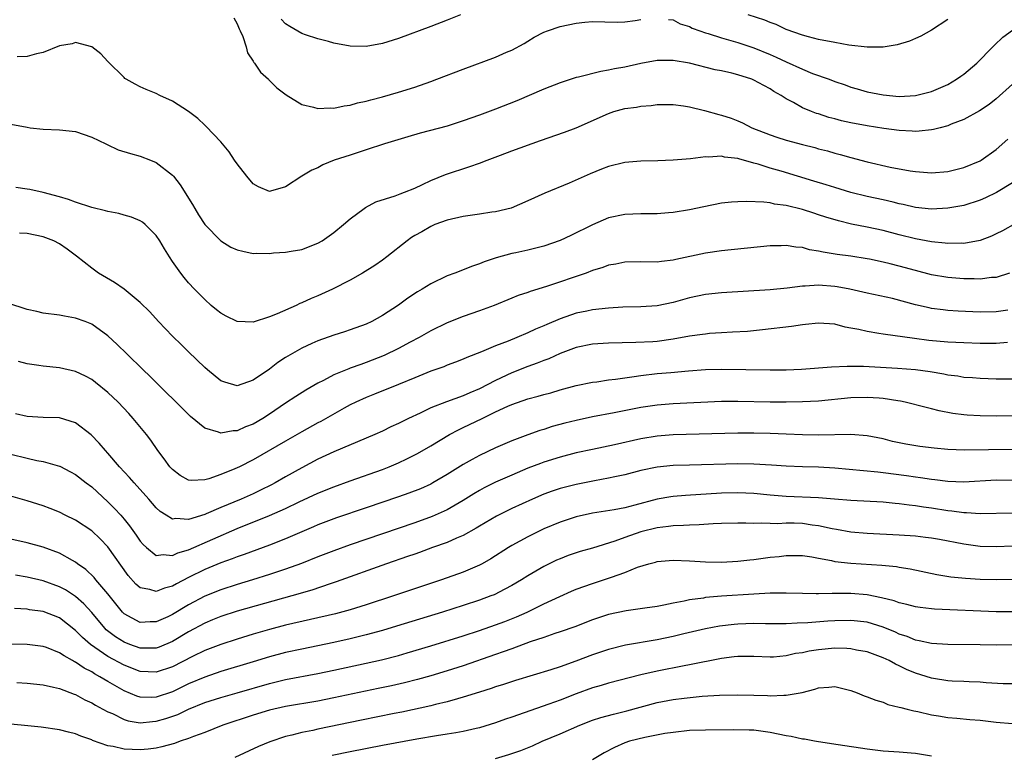
# Model space of a CAD drawing. Units: inches. Extents: x 2556000 to 2559000, y 1512000 to 1515000.
# Drawn here: x 2556992 to 2557114, y 1512193 to 1512284 of the extents above; entities that cross this region are included whole.
import ezdxf

# ---------------------------------------------------------------- set-up
doc = ezdxf.new("R2010")
doc.units = ezdxf.units.IN
doc.header["$MEASUREMENT"] = 0
doc.layers.add('LD25561512_2ft', color=41, linetype='Continuous')

msp = doc.modelspace()

# ---------------------------------------------------------------- linework, layer by layer
at = {"layer": 'LD25561512_2ft'}
for points, elevation in [([(2557018.59, 1512284.59), (2557019, 1512283.85), (2557019.25, 1512283.25), (2557019.39, 1512283), (2557019.71, 1512282.29), (2557020.12, 1512281), (2557020.28, 1512280.28), (2557021, 1512279.24), (2557021.08, 1512279.08), (2557021.16, 1512279), (2557021.89, 1512277.89), (2557022.87, 1512277), (2557022.93, 1512276.93), (2557023.94, 1512275.94), (2557025.08, 1512275.08), (2557027, 1512273.88), (2557028.46, 1512273.54), (2557029, 1512273.37), (2557030.53, 1512273.47), (2557031, 1512273.44), (2557032.27, 1512273.73), (2557033, 1512273.8), (2557033.93, 1512274.07), (2557035, 1512274.28), (2557035.55, 1512274.45), (2557037, 1512274.82), (2557039, 1512275.4), (2557041, 1512276.03), (2557043, 1512276.72), (2557043.75, 1512277), (2557047, 1512278.24), (2557051, 1512279.73), (2557052.34, 1512280.34), (2557053, 1512280.62), (2557054.55, 1512281.45), (2557055, 1512281.74), (2557055.8, 1512282.2), (2557057, 1512282.83), (2557057.44, 1512283), (2557059, 1512283.52), (2557061, 1512283.95), (2557062.06, 1512284.06), (2557063, 1512284.14), (2557066.06, 1512284.06), (2557067, 1512284.1), (2557068.28, 1512284.28), (2557069, 1512284.4)], 8944), ([(2557046.66, 1512285), (2557045, 1512284.31), (2557043, 1512283.55), (2557039, 1512282.07), (2557037, 1512281.44), (2557035, 1512281.08), (2557033, 1512281.11), (2557031, 1512281.48), (2557030.32, 1512281.68), (2557029, 1512282.02), (2557027.49, 1512282.51), (2557027, 1512282.68), (2557025.53, 1512283.53), (2557025, 1512283.85), (2557024.44, 1512284.44)], 8942), ([(2557072.4, 1512284.4), (2557073, 1512284.35), (2557073.88, 1512283.88), (2557075, 1512283.53), (2557075.35, 1512283.35), (2557076.31, 1512283), (2557077, 1512282.77), (2557077.32, 1512282.68), (2557079, 1512282.15), (2557081, 1512281.57), (2557083, 1512280.91), (2557085, 1512280.07), (2557085.74, 1512279.74), (2557087, 1512279.14), (2557089, 1512278.24), (2557090.27, 1512277.73), (2557092.31, 1512277), (2557093, 1512276.72), (2557094.3, 1512276.3), (2557095, 1512276.02), (2557095.8, 1512275.8), (2557097, 1512275.45), (2557099, 1512275.06), (2557101, 1512274.88), (2557103, 1512274.97), (2557105, 1512275.49), (2557107, 1512276.35), (2557108.1, 1512277), (2557108.61, 1512277.39), (2557109, 1512277.65), (2557110.59, 1512279), (2557112.58, 1512281), (2557112.78, 1512281.22), (2557113.8, 1512282.21), (2557115, 1512283.08)], 8944), ([(2557107, 1512284.39), (2557105, 1512283.1), (2557103.66, 1512282.34), (2557103, 1512282.07), (2557102.27, 1512281.73), (2557100.75, 1512281.25), (2557099, 1512280.97), (2557097, 1512280.98), (2557094.76, 1512281.24), (2557093, 1512281.54), (2557091, 1512281.93), (2557089.76, 1512282.24), (2557089, 1512282.45), (2557087, 1512283.17), (2557085.77, 1512283.77), (2557085, 1512284.04), (2557084.33, 1512284.33), (2557082.27, 1512285)], 8942), ([(2557115, 1512276.38), (2557113, 1512274.57), (2557112.13, 1512273.87), (2557110.92, 1512273.08), (2557109, 1512272.02), (2557107.42, 1512271.42), (2557107, 1512271.23), (2557106.07, 1512271), (2557105.23, 1512270.77), (2557105, 1512270.74), (2557103.44, 1512270.56), (2557103, 1512270.55), (2557102.58, 1512270.58), (2557101, 1512270.65), (2557099.09, 1512270.91), (2557097, 1512271.24), (2557095, 1512271.6), (2557093.85, 1512271.85), (2557093, 1512272.08), (2557092.26, 1512272.26), (2557091, 1512272.7), (2557090.76, 1512272.76), (2557090.13, 1512273), (2557089, 1512273.48), (2557087.88, 1512274.12), (2557087, 1512274.57), (2557086.35, 1512275), (2557085.48, 1512275.48), (2557085, 1512275.8), (2557084.22, 1512276.22), (2557083, 1512276.9), (2557082.75, 1512277), (2557081, 1512277.55), (2557080.25, 1512277.75), (2557079, 1512278.03), (2557078.19, 1512278.19), (2557075, 1512278.99), (2557073, 1512279.33), (2557071, 1512279.33), (2557069, 1512278.97), (2557067, 1512278.5), (2557065.72, 1512278.28), (2557065, 1512278.11), (2557064.03, 1512277.97), (2557061.26, 1512277.26), (2557061, 1512277.21), (2557059, 1512276.56), (2557057, 1512275.77), (2557053.65, 1512274.35), (2557051, 1512273.3), (2557049, 1512272.54), (2557047, 1512271.84), (2557045, 1512271.21), (2557041.69, 1512270.31), (2557040.14, 1512269.86), (2557037.27, 1512269), (2557035, 1512268.25), (2557033, 1512267.62), (2557031.04, 1512266.97), (2557029.61, 1512266.39), (2557029, 1512266.05), (2557028.25, 1512265.75), (2557027.03, 1512265), (2557025, 1512263.68), (2557023.15, 1512263.15), (2557023, 1512263.12), (2557021.66, 1512263.66), (2557021, 1512264.04), (2557020.2, 1512265), (2557019, 1512266.51), (2557018.69, 1512267), (2557018, 1512268), (2557017.2, 1512269), (2557017, 1512269.24), (2557015.17, 1512271.17), (2557015, 1512271.32), (2557014.15, 1512272.15), (2557012.99, 1512272.99), (2557011, 1512274.29), (2557009.43, 1512275), (2557009, 1512275.22), (2557007.74, 1512275.74), (2557007, 1512276.08), (2557006.38, 1512276.38), (2557005.28, 1512277), (2557005.11, 1512277.11), (2557005, 1512277.2), (2557003, 1512279.21), (2557002.15, 1512280.15), (2557001, 1512281), (2556999, 1512281.54), (2556998.59, 1512281.41), (2556997, 1512281.14), (2556995, 1512280.32), (2556994.17, 1512280.17), (2556993, 1512279.83), (2556991.77, 1512279.77)], 8946), ([(2556991, 1512271.45), (2556993, 1512271.05), (2556993.36, 1512271), (2556995, 1512270.81), (2556997, 1512270.74), (2556999, 1512270.52), (2557001, 1512269.82), (2557002.76, 1512269), (2557002.91, 1512268.91), (2557004.28, 1512268.28), (2557005.8, 1512267.8), (2557007, 1512267.47), (2557008.26, 1512267), (2557009, 1512266.7), (2557011, 1512265.13), (2557011.11, 1512265), (2557011.94, 1512263.94), (2557013.49, 1512261.49), (2557013.76, 1512261), (2557014.22, 1512260.22), (2557015, 1512259), (2557016.98, 1512256.98), (2557018.21, 1512256.21), (2557019, 1512255.86), (2557019.7, 1512255.7), (2557021, 1512255.44), (2557021.46, 1512255.46), (2557023, 1512255.43), (2557023.49, 1512255.49), (2557025, 1512255.57), (2557025.7, 1512255.7), (2557027, 1512255.9), (2557029, 1512256.68), (2557029.53, 1512257), (2557030.41, 1512257.59), (2557031, 1512258.04), (2557032.18, 1512259), (2557033, 1512259.7), (2557034.73, 1512261), (2557034.89, 1512261.11), (2557036.2, 1512261.8), (2557038.56, 1512262.56), (2557039.18, 1512262.82), (2557039.71, 1512263), (2557041, 1512263.53), (2557041.96, 1512263.96), (2557043, 1512264.46), (2557044.81, 1512265.19), (2557047.83, 1512266.18), (2557049, 1512266.6), (2557049.97, 1512267), (2557051.61, 1512267.61), (2557053, 1512268.15), (2557056.57, 1512269.43), (2557059.55, 1512270.45), (2557061, 1512271), (2557065, 1512272.78), (2557065.67, 1512273), (2557067, 1512273.36), (2557068.45, 1512273.55), (2557069, 1512273.66), (2557070.26, 1512273.74), (2557071, 1512273.87), (2557072.13, 1512273.87), (2557073, 1512273.89), (2557074.29, 1512273.71), (2557075, 1512273.58), (2557076.86, 1512273.14), (2557078.64, 1512272.64), (2557079, 1512272.57), (2557080.18, 1512272.18), (2557081, 1512271.87), (2557081.59, 1512271.59), (2557082.73, 1512271), (2557085, 1512270.1), (2557085.82, 1512269.82), (2557087, 1512269.46), (2557089, 1512268.91), (2557090.53, 1512268.53), (2557091, 1512268.39), (2557092.12, 1512268.12), (2557093, 1512267.86), (2557093.69, 1512267.69), (2557095, 1512267.31), (2557097, 1512266.77), (2557099.88, 1512266.12), (2557102.34, 1512265.66), (2557103, 1512265.57), (2557105, 1512265.43), (2557107, 1512265.59), (2557109, 1512266.07), (2557111, 1512266.9), (2557111.15, 1512267), (2557113, 1512268.31), (2557114.42, 1512269.58)], 8948), ([(2557115, 1512264.19), (2557113.04, 1512262.96), (2557111.68, 1512262.32), (2557111, 1512262.03), (2557109, 1512261.38), (2557107, 1512261.02), (2557105, 1512260.93), (2557103, 1512261.12), (2557101.48, 1512261.48), (2557101, 1512261.58), (2557100.25, 1512261.76), (2557099, 1512262.08), (2557097, 1512262.5), (2557095, 1512262.98), (2557093, 1512263.59), (2557091.93, 1512263.93), (2557090.4, 1512264.4), (2557086.38, 1512265.62), (2557085, 1512266.01), (2557083.52, 1512266.48), (2557083, 1512266.61), (2557081.13, 1512267.13), (2557081, 1512267.18), (2557079.37, 1512267.37), (2557079, 1512267.47), (2557077.37, 1512267.37), (2557077, 1512267.4), (2557075.16, 1512267.16), (2557073, 1512266.99), (2557071.09, 1512266.91), (2557069, 1512266.86), (2557067, 1512266.68), (2557065, 1512266.18), (2557064.13, 1512265.87), (2557062.72, 1512265.28), (2557060.12, 1512264.12), (2557057.11, 1512262.89), (2557055, 1512261.93), (2557052.95, 1512261.05), (2557051, 1512260.59), (2557050.53, 1512260.53), (2557049, 1512260.28), (2557047, 1512260.01), (2557045, 1512259.56), (2557043.49, 1512259), (2557043, 1512258.78), (2557041.88, 1512258.12), (2557041, 1512257.63), (2557040.61, 1512257.39), (2557040.07, 1512257), (2557037.54, 1512255), (2557037, 1512254.61), (2557036.05, 1512253.95), (2557034.55, 1512253), (2557033, 1512252.13), (2557030.8, 1512251), (2557029, 1512250.17), (2557028.17, 1512249.83), (2557027, 1512249.29), (2557026.78, 1512249.22), (2557026.33, 1512249), (2557023.95, 1512247.95), (2557023, 1512247.56), (2557021, 1512246.92), (2557019, 1512247), (2557017.65, 1512247.65), (2557017, 1512248.02), (2557016.44, 1512248.44), (2557015.78, 1512249), (2557015, 1512249.71), (2557013.72, 1512251), (2557013, 1512251.78), (2557012.45, 1512252.45), (2557012.02, 1512253), (2557011, 1512254.45), (2557010.63, 1512255), (2557010, 1512256), (2557009.43, 1512257), (2557009, 1512257.65), (2557007.63, 1512259), (2557007.29, 1512259.29), (2557007, 1512259.45), (2557005.91, 1512259.91), (2557005, 1512260.18), (2557004.36, 1512260.36), (2557003, 1512260.63), (2557002.72, 1512260.72), (2557001, 1512261.12), (2556999, 1512261.76), (2556998.11, 1512262.11), (2556997, 1512262.44), (2556995, 1512262.97), (2556993.33, 1512263.33), (2556993, 1512263.39), (2556991.59, 1512263.59)], 8950), ([(2557117, 1512260.03), (2557113.76, 1512258.24), (2557113, 1512257.86), (2557112.42, 1512257.58), (2557111, 1512257.04), (2557109, 1512256.66), (2557108.68, 1512256.68), (2557107, 1512256.64), (2557106.69, 1512256.69), (2557105, 1512256.85), (2557103, 1512257.22), (2557101, 1512257.73), (2557099, 1512258.28), (2557097, 1512258.7), (2557095.07, 1512259.06), (2557093.45, 1512259.45), (2557091.91, 1512259.91), (2557091, 1512260.22), (2557090.4, 1512260.4), (2557089, 1512260.88), (2557087, 1512261.37), (2557085.55, 1512261.55), (2557085, 1512261.68), (2557084.22, 1512261.78), (2557082.13, 1512261.87), (2557081, 1512261.84), (2557080.22, 1512261.78), (2557079, 1512261.65), (2557076.78, 1512261.22), (2557075, 1512260.83), (2557073, 1512260.5), (2557072.44, 1512260.44), (2557071, 1512260.34), (2557070.33, 1512260.33), (2557069, 1512260.34), (2557067, 1512260.25), (2557065, 1512259.83), (2557063, 1512258.99), (2557060.33, 1512257.67), (2557059, 1512257.05), (2557057, 1512256.34), (2557055, 1512255.84), (2557053.51, 1512255.51), (2557053, 1512255.41), (2557051.1, 1512254.9), (2557049.6, 1512254.4), (2557049, 1512254.14), (2557048.15, 1512253.85), (2557045.96, 1512253), (2557045, 1512252.65), (2557043, 1512251.68), (2557041.93, 1512251), (2557041.34, 1512250.66), (2557040.13, 1512249.87), (2557039, 1512249.02), (2557037, 1512247.73), (2557035.68, 1512247), (2557035, 1512246.68), (2557033, 1512245.95), (2557032.29, 1512245.71), (2557031, 1512245.32), (2557029, 1512244.61), (2557028.26, 1512244.26), (2557027, 1512243.7), (2557025.28, 1512242.72), (2557025, 1512242.52), (2557024.06, 1512241.94), (2557023, 1512241.11), (2557021, 1512239.72), (2557019, 1512239.04), (2557017.49, 1512239.49), (2557017, 1512239.67), (2557015.35, 1512241), (2557015, 1512241.3), (2557013, 1512243.24), (2557012.12, 1512244.12), (2557011, 1512245.19), (2557009.26, 1512247), (2557008.18, 1512248.18), (2557007, 1512249.36), (2557005, 1512250.99), (2557003.84, 1512251.84), (2557001.86, 1512253), (2557001, 1512253.6), (2556999.11, 1512255.11), (2556997.95, 1512255.95), (2556997, 1512256.61), (2556996.29, 1512257), (2556995, 1512257.49), (2556993, 1512257.88), (2556992.07, 1512257.93)], 8952), ([(2557114.64, 1512253), (2557113, 1512252.46), (2557112.43, 1512252.43), (2557111, 1512252.24), (2557110.27, 1512252.27), (2557109, 1512252.28), (2557107, 1512252.44), (2557105, 1512252.79), (2557103, 1512253.3), (2557101, 1512253.86), (2557099.85, 1512254.15), (2557099, 1512254.36), (2557097.29, 1512254.71), (2557097, 1512254.76), (2557095, 1512255.07), (2557093.3, 1512255.3), (2557091.57, 1512255.57), (2557091, 1512255.72), (2557089.89, 1512255.89), (2557089, 1512256.15), (2557088.19, 1512256.19), (2557087, 1512256.4), (2557086.36, 1512256.36), (2557085, 1512256.35), (2557079, 1512255.75), (2557077, 1512255.47), (2557073.31, 1512254.69), (2557073, 1512254.6), (2557071.57, 1512254.43), (2557071, 1512254.33), (2557069, 1512254.37), (2557067, 1512254.36), (2557065.88, 1512254.12), (2557065, 1512253.98), (2557064.3, 1512253.7), (2557063, 1512253.3), (2557062.22, 1512253), (2557057.32, 1512251.32), (2557055.28, 1512250.72), (2557055, 1512250.6), (2557053.8, 1512250.2), (2557053, 1512249.89), (2557050.83, 1512249), (2557049, 1512248.32), (2557047, 1512247.62), (2557045, 1512246.83), (2557043, 1512245.85), (2557041.53, 1512245), (2557040.44, 1512244.44), (2557039, 1512243.66), (2557037.22, 1512242.78), (2557035, 1512241.9), (2557034.31, 1512241.69), (2557033, 1512241.2), (2557032.85, 1512241.15), (2557031, 1512240.39), (2557029.7, 1512239.7), (2557029, 1512239.36), (2557027.51, 1512238.49), (2557026.28, 1512237.72), (2557025, 1512236.88), (2557023, 1512235.52), (2557022.19, 1512235), (2557021, 1512234.3), (2557020.04, 1512233.96), (2557019, 1512233.46), (2557018.53, 1512233.47), (2557017, 1512233.17), (2557016.71, 1512233.29), (2557015, 1512233.79), (2557013.24, 1512235.24), (2557008.21, 1512240.21), (2557007.37, 1512241), (2557005.34, 1512243), (2557004.17, 1512244.17), (2557003, 1512245.24), (2557001, 1512246.67), (2557000.17, 1512247), (2556999, 1512247.43), (2556997.64, 1512247.64), (2556997, 1512247.77), (2556995, 1512248.03), (2556994.22, 1512248.22), (2556993, 1512248.48), (2556992.62, 1512248.62), (2556991, 1512249.13)], 8954), ([(2557114.42, 1512248.42), (2557113, 1512248.18), (2557111, 1512248.16), (2557108.29, 1512248.29), (2557107, 1512248.37), (2557106.43, 1512248.43), (2557105, 1512248.62), (2557104.68, 1512248.68), (2557103, 1512249.08), (2557100.17, 1512249.83), (2557097, 1512250.51), (2557094.88, 1512251), (2557093.3, 1512251.3), (2557093, 1512251.34), (2557091, 1512251.48), (2557089.36, 1512251.36), (2557089, 1512251.36), (2557087.13, 1512251.13), (2557085, 1512250.94), (2557079, 1512250.56), (2557077, 1512250.34), (2557075, 1512249.91), (2557073, 1512249.34), (2557071, 1512248.92), (2557069, 1512248.82), (2557066.78, 1512248.78), (2557065, 1512248.67), (2557063, 1512248.44), (2557062.29, 1512248.29), (2557061, 1512248.01), (2557059, 1512247.33), (2557057.37, 1512246.63), (2557057, 1512246.46), (2557055.96, 1512246.04), (2557055, 1512245.58), (2557053.65, 1512245), (2557052.56, 1512244.56), (2557051, 1512243.99), (2557049.26, 1512243.26), (2557047.44, 1512242.56), (2557047, 1512242.34), (2557046.04, 1512241.96), (2557045, 1512241.57), (2557044.6, 1512241.4), (2557043, 1512240.83), (2557041, 1512240.03), (2557039, 1512239.19), (2557036.01, 1512237.99), (2557035, 1512237.6), (2557033.69, 1512237), (2557033, 1512236.66), (2557032.25, 1512236.25), (2557029.38, 1512234.62), (2557029, 1512234.43), (2557027, 1512233.32), (2557025, 1512232.18), (2557021, 1512229.87), (2557019.29, 1512229), (2557018.74, 1512228.74), (2557017, 1512228.03), (2557015.52, 1512227.52), (2557015, 1512227.4), (2557013.31, 1512227.31), (2557013, 1512227.36), (2557011.94, 1512227.94), (2557011, 1512228.65), (2557010.68, 1512229), (2557009.99, 1512229.99), (2557009.18, 1512231), (2557008.3, 1512232.3), (2557007.77, 1512233), (2557006.15, 1512235), (2557005.6, 1512235.6), (2557004.26, 1512237), (2557003, 1512238.2), (2557001.46, 1512239.46), (2557001, 1512239.82), (2557000.23, 1512240.23), (2556999, 1512240.82), (2556997, 1512241.26), (2556995, 1512241.46), (2556994.44, 1512241.56), (2556993, 1512241.74), (2556991.94, 1512242.06)], 8956), ([(2557114.38, 1512244.38), (2557113, 1512244.26), (2557111, 1512244.29), (2557109, 1512244.35), (2557107, 1512244.45), (2557104.66, 1512244.66), (2557102.89, 1512244.89), (2557099, 1512245.43), (2557098.47, 1512245.53), (2557097, 1512245.75), (2557095.99, 1512246.01), (2557095, 1512246.19), (2557094.29, 1512246.29), (2557093, 1512246.65), (2557091, 1512246.81), (2557089.38, 1512246.62), (2557089, 1512246.59), (2557087.64, 1512246.36), (2557084.05, 1512245.95), (2557082.22, 1512245.78), (2557080.34, 1512245.66), (2557079, 1512245.59), (2557077.5, 1512245.5), (2557077, 1512245.45), (2557076.62, 1512245.38), (2557075, 1512245.18), (2557073, 1512244.81), (2557071, 1512244.54), (2557070.5, 1512244.5), (2557068.38, 1512244.38), (2557065, 1512244.32), (2557063, 1512244.18), (2557061, 1512243.76), (2557059, 1512243.02), (2557057.61, 1512242.39), (2557057, 1512242.17), (2557056.17, 1512241.83), (2557055, 1512241.43), (2557053, 1512240.66), (2557051, 1512239.71), (2557049, 1512238.65), (2557047.83, 1512238.17), (2557047, 1512237.8), (2557044.94, 1512237.06), (2557043, 1512236.31), (2557041.66, 1512235.66), (2557040.24, 1512235), (2557039, 1512234.37), (2557038.05, 1512233.95), (2557037, 1512233.42), (2557036.07, 1512233), (2557035, 1512232.53), (2557031, 1512230.86), (2557029, 1512229.93), (2557027, 1512228.88), (2557025, 1512227.75), (2557023.72, 1512227), (2557023.25, 1512226.75), (2557021.91, 1512226.09), (2557021, 1512225.66), (2557019.49, 1512225), (2557017, 1512223.98), (2557015.18, 1512223.18), (2557015, 1512223.11), (2557013, 1512222.48), (2557011.42, 1512222.58), (2557011, 1512222.51), (2557010.2, 1512223), (2557009.48, 1512223.48), (2557009, 1512223.92), (2557008.07, 1512225), (2557006.25, 1512227), (2557005.68, 1512227.68), (2557004.43, 1512229), (2557003, 1512230.68), (2557002.7, 1512231), (2557001.94, 1512231.94), (2557000.95, 1512232.95), (2556999, 1512234.46), (2556997, 1512235.08), (2556995, 1512235.12), (2556993, 1512235.22), (2556991.58, 1512235.58)], 8958), ([(2556991, 1512230.58), (2556993, 1512230.06), (2556994.2, 1512229.8), (2556995, 1512229.66), (2556997, 1512229.1), (2556997.07, 1512229.07), (2556998.39, 1512228.39), (2556999, 1512228.05), (2557000.33, 1512227), (2557001, 1512226.5), (2557003, 1512224.68), (2557003.84, 1512223.84), (2557004.6, 1512223), (2557005, 1512222.53), (2557005.69, 1512221.69), (2557006.52, 1512220.52), (2557007, 1512219.8), (2557007.36, 1512219.36), (2557007.77, 1512219), (2557009, 1512218.03), (2557009.86, 1512218.14), (2557011, 1512218.01), (2557011.67, 1512218.33), (2557013, 1512218.7), (2557019, 1512221.37), (2557023.03, 1512222.97), (2557025, 1512223.85), (2557026.67, 1512224.67), (2557029, 1512225.74), (2557031, 1512226.54), (2557033, 1512227.26), (2557037, 1512228.68), (2557037.84, 1512229), (2557039, 1512229.49), (2557040.03, 1512229.97), (2557041.35, 1512230.65), (2557043, 1512231.61), (2557045.31, 1512233), (2557046.41, 1512233.59), (2557047, 1512233.85), (2557049.34, 1512235), (2557051, 1512235.8), (2557052.52, 1512236.52), (2557053, 1512236.73), (2557055, 1512237.41), (2557056.27, 1512237.73), (2557057, 1512237.96), (2557057.83, 1512238.17), (2557059, 1512238.52), (2557061, 1512239.07), (2557063, 1512239.49), (2557063.54, 1512239.54), (2557065, 1512239.76), (2557065.84, 1512239.84), (2557067, 1512240.03), (2557068.17, 1512240.17), (2557069, 1512240.31), (2557071, 1512240.54), (2557072.7, 1512240.7), (2557074.9, 1512240.9), (2557077, 1512241.04), (2557079, 1512241.08), (2557085, 1512241), (2557086.98, 1512241.02), (2557088.89, 1512241.11), (2557092.61, 1512241.39), (2557094.53, 1512241.47), (2557096.55, 1512241.45), (2557098.65, 1512241.35), (2557100.79, 1512241.21), (2557103, 1512241.04), (2557104.81, 1512240.81), (2557106.52, 1512240.52), (2557107, 1512240.41), (2557108.26, 1512240.26), (2557109, 1512240.11), (2557110.05, 1512240.05), (2557111, 1512239.96), (2557113, 1512239.89), (2557115, 1512239.91)], 8960), ([(2557115, 1512235.33), (2557113, 1512235.28), (2557111, 1512235.3), (2557109.39, 1512235.39), (2557109, 1512235.43), (2557107.62, 1512235.62), (2557105.95, 1512235.95), (2557105, 1512236.19), (2557104.34, 1512236.34), (2557101.74, 1512237), (2557101.14, 1512237.14), (2557100.83, 1512237.17), (2557099, 1512237.47), (2557098.51, 1512237.49), (2557097, 1512237.6), (2557095, 1512237.53), (2557091, 1512237.12), (2557089, 1512237.03), (2557087, 1512237), (2557085, 1512237.02), (2557081, 1512237.09), (2557079, 1512237.07), (2557073, 1512236.79), (2557071, 1512236.65), (2557069, 1512236.36), (2557065.69, 1512235.69), (2557063, 1512235.17), (2557061, 1512234.75), (2557059.6, 1512234.4), (2557058.02, 1512233.98), (2557057, 1512233.64), (2557056.5, 1512233.5), (2557055, 1512232.98), (2557053, 1512232.23), (2557051, 1512231.37), (2557049, 1512230.41), (2557048.09, 1512229.91), (2557047, 1512229.27), (2557045, 1512228.03), (2557043.24, 1512227), (2557043, 1512226.87), (2557041.71, 1512226.29), (2557040.27, 1512225.73), (2557039, 1512225.27), (2557035, 1512223.91), (2557031.33, 1512222.67), (2557029, 1512221.8), (2557028.45, 1512221.55), (2557025, 1512220.09), (2557023, 1512219.3), (2557019.87, 1512218.13), (2557019, 1512217.84), (2557018.4, 1512217.6), (2557017, 1512217.11), (2557015, 1512216.28), (2557013, 1512215.29), (2557011.49, 1512214.51), (2557011, 1512214.21), (2557010.03, 1512213.97), (2557009, 1512213.55), (2557008.19, 1512213.81), (2557007, 1512214.02), (2557006.47, 1512214.47), (2557005.53, 1512215.53), (2557003, 1512219.09), (2557002.06, 1512220.06), (2557001, 1512221.07), (2556999, 1512222.39), (2556997.73, 1512223), (2556997, 1512223.37), (2556995.84, 1512223.84), (2556995, 1512224.16), (2556993, 1512224.78), (2556991, 1512225.36)], 8962), ([(2557115, 1512231.15), (2557109.08, 1512231.08), (2557107, 1512231.14), (2557105.3, 1512231.3), (2557103.52, 1512231.52), (2557101.8, 1512231.8), (2557100.15, 1512232.15), (2557099, 1512232.45), (2557097, 1512232.85), (2557095, 1512233), (2557091, 1512232.91), (2557089, 1512232.95), (2557087, 1512233.05), (2557085, 1512233.12), (2557083, 1512233.16), (2557081, 1512233.15), (2557073, 1512232.97), (2557071, 1512232.81), (2557069, 1512232.47), (2557065.74, 1512231.74), (2557063, 1512231.16), (2557061, 1512230.73), (2557059, 1512230.21), (2557057, 1512229.58), (2557056.57, 1512229.43), (2557055, 1512228.82), (2557053, 1512227.98), (2557051, 1512227.09), (2557049.61, 1512226.39), (2557049, 1512226.06), (2557048.33, 1512225.67), (2557047, 1512224.84), (2557045, 1512223.68), (2557043.16, 1512222.84), (2557041, 1512222.07), (2557033, 1512219.32), (2557031, 1512218.6), (2557029, 1512217.84), (2557026.96, 1512217.04), (2557025, 1512216.33), (2557023, 1512215.66), (2557020.92, 1512215), (2557019, 1512214.43), (2557017, 1512213.78), (2557015, 1512212.96), (2557013, 1512211.9), (2557011, 1512210.7), (2557010.43, 1512210.43), (2557009, 1512209.78), (2557008.22, 1512209.78), (2557007, 1512209.71), (2557005, 1512210.8), (2557004.8, 1512211), (2557003, 1512213.25), (2557001.52, 1512215), (2557001.29, 1512215.29), (2557000.27, 1512216.27), (2556999.23, 1512217), (2556999, 1512217.18), (2556998.62, 1512217.38), (2556997, 1512218.3), (2556995, 1512219.04), (2556993, 1512219.59), (2556991, 1512220.05)], 8964), ([(2557115.32, 1512227.32), (2557113, 1512227.35), (2557109, 1512227.08), (2557107, 1512227.17), (2557105.39, 1512227.39), (2557105, 1512227.42), (2557103.64, 1512227.64), (2557103, 1512227.72), (2557101.9, 1512227.9), (2557099, 1512228.27), (2557098.32, 1512228.32), (2557093, 1512228.85), (2557091, 1512228.95), (2557089, 1512228.98), (2557087, 1512229.06), (2557085.19, 1512229.19), (2557083, 1512229.33), (2557081, 1512229.35), (2557075, 1512229.22), (2557073, 1512229.16), (2557071, 1512228.95), (2557069, 1512228.53), (2557067, 1512228.02), (2557065.77, 1512227.77), (2557065, 1512227.59), (2557063.27, 1512227.27), (2557061, 1512226.83), (2557059, 1512226.33), (2557058.01, 1512225.99), (2557057, 1512225.61), (2557055.57, 1512225), (2557053, 1512223.82), (2557051.12, 1512222.88), (2557049, 1512221.63), (2557048.61, 1512221.39), (2557047, 1512220.51), (2557046.18, 1512220.18), (2557045, 1512219.64), (2557043.19, 1512219), (2557041.6, 1512218.4), (2557041, 1512218.2), (2557040.12, 1512217.88), (2557037.52, 1512217), (2557031.25, 1512214.75), (2557030.52, 1512214.52), (2557028.27, 1512213.73), (2557025.77, 1512213), (2557019, 1512211.11), (2557017, 1512210.47), (2557015.97, 1512210.03), (2557015, 1512209.65), (2557013, 1512208.58), (2557011, 1512207.36), (2557009.34, 1512206.66), (2557009, 1512206.54), (2557007.48, 1512206.52), (2557007, 1512206.53), (2557005.71, 1512207), (2557005, 1512207.28), (2557003.95, 1512207.95), (2557002.81, 1512208.81), (2557002.63, 1512209), (2557001, 1512210.96), (2557000.04, 1512212.04), (2556999, 1512212.95), (2556997.75, 1512213.75), (2556997, 1512214.14), (2556995, 1512214.86), (2556993, 1512215.34), (2556991.57, 1512215.57)], 8966), ([(2557115, 1512223.26), (2557111, 1512223.19), (2557109.3, 1512223.3), (2557109, 1512223.3), (2557107.51, 1512223.51), (2557107, 1512223.55), (2557105, 1512223.86), (2557103.99, 1512223.99), (2557103, 1512224.15), (2557102.23, 1512224.23), (2557101, 1512224.43), (2557100.47, 1512224.47), (2557099, 1512224.64), (2557095, 1512224.81), (2557092.99, 1512224.99), (2557091, 1512225.16), (2557087, 1512225.32), (2557085, 1512225.49), (2557083, 1512225.69), (2557081, 1512225.78), (2557079, 1512225.72), (2557074.54, 1512225.46), (2557073, 1512225.34), (2557072.7, 1512225.3), (2557071, 1512224.99), (2557068.25, 1512224.25), (2557067, 1512223.94), (2557065.68, 1512223.68), (2557063, 1512223.25), (2557061, 1512222.82), (2557059, 1512222.16), (2557057, 1512221.31), (2557055, 1512220.33), (2557053, 1512219.24), (2557052.61, 1512219), (2557050.4, 1512217.6), (2557049.35, 1512217), (2557049, 1512216.81), (2557047, 1512215.96), (2557044.3, 1512215), (2557041.82, 1512214.18), (2557038.36, 1512213), (2557035, 1512211.92), (2557033, 1512211.3), (2557031.2, 1512210.8), (2557025, 1512209.37), (2557023, 1512208.85), (2557021, 1512208.28), (2557019, 1512207.67), (2557017, 1512207), (2557015, 1512206.23), (2557013.5, 1512205.5), (2557011, 1512204.22), (2557009, 1512203.56), (2557007, 1512203.65), (2557005, 1512204.42), (2557003, 1512205.52), (2557000.83, 1512207), (2556999.84, 1512207.84), (2556999, 1512208.73), (2556997, 1512210.29), (2556995, 1512211.07), (2556993.3, 1512211.3), (2556993, 1512211.36), (2556991.45, 1512211.45)], 8968), ([(2557115, 1512219.18), (2557113, 1512219.07), (2557111, 1512219.15), (2557109, 1512219.41), (2557105.98, 1512219.98), (2557105, 1512220.15), (2557104.26, 1512220.26), (2557103, 1512220.41), (2557101, 1512220.53), (2557097, 1512220.72), (2557095, 1512220.9), (2557093.23, 1512221.23), (2557092.69, 1512221.31), (2557091, 1512221.69), (2557090.21, 1512221.79), (2557089, 1512221.98), (2557087.98, 1512222.02), (2557087, 1512222.03), (2557085.95, 1512221.95), (2557085, 1512221.96), (2557083.99, 1512222.01), (2557083, 1512221.96), (2557081.98, 1512222.02), (2557081, 1512222.03), (2557079, 1512221.99), (2557077.94, 1512221.94), (2557076.2, 1512221.8), (2557075, 1512221.77), (2557074.28, 1512221.72), (2557073, 1512221.69), (2557072.41, 1512221.59), (2557071, 1512221.43), (2557069, 1512220.93), (2557067, 1512220.24), (2557065.78, 1512219.78), (2557063, 1512218.91), (2557061.5, 1512218.5), (2557061, 1512218.34), (2557060, 1512218), (2557059, 1512217.62), (2557058.57, 1512217.43), (2557057, 1512216.67), (2557055, 1512215.51), (2557054.2, 1512215), (2557053, 1512214.29), (2557052.17, 1512213.83), (2557050.84, 1512213.16), (2557050.43, 1512213), (2557049, 1512212.47), (2557047, 1512211.81), (2557044.45, 1512211), (2557038.75, 1512209.25), (2557037, 1512208.73), (2557035, 1512208.18), (2557033, 1512207.69), (2557031, 1512207.26), (2557027, 1512206.43), (2557025, 1512205.99), (2557023, 1512205.46), (2557021, 1512204.86), (2557017, 1512203.63), (2557015, 1512202.94), (2557013, 1512202.1), (2557011, 1512201.13), (2557009, 1512200.46), (2557008.44, 1512200.44), (2557007, 1512200.47), (2557006.6, 1512200.6), (2557005, 1512201.26), (2557003, 1512202.4), (2557002.01, 1512203), (2557001.35, 1512203.35), (2557001, 1512203.59), (2557000.06, 1512204.06), (2556999, 1512204.81), (2556998.86, 1512204.86), (2556998.64, 1512205), (2556997.57, 1512205.57), (2556997, 1512205.98), (2556995.4, 1512206.6), (2556995, 1512206.74), (2556993, 1512207.01), (2556991, 1512207.02)], 8970), ([(2556991.72, 1512202.28), (2556993, 1512202.22), (2556995, 1512201.99), (2556996.28, 1512201.72), (2556997, 1512201.53), (2556998.83, 1512200.83), (2556999, 1512200.78), (2557000.13, 1512200.13), (2557001, 1512199.77), (2557001.46, 1512199.46), (2557002.39, 1512199), (2557003, 1512198.67), (2557003.57, 1512198.43), (2557005, 1512197.71), (2557005.53, 1512197.53), (2557007, 1512197.3), (2557008.54, 1512197.46), (2557009, 1512197.48), (2557010.19, 1512197.81), (2557011.68, 1512198.32), (2557013, 1512198.98), (2557015, 1512199.8), (2557017, 1512200.44), (2557019, 1512201), (2557023, 1512202.17), (2557025, 1512202.64), (2557029, 1512203.42), (2557031, 1512203.83), (2557035, 1512204.68), (2557036.89, 1512205.11), (2557039, 1512205.65), (2557040.06, 1512205.94), (2557043, 1512206.82), (2557047, 1512208.07), (2557049, 1512208.73), (2557051, 1512209.43), (2557052.14, 1512209.86), (2557053.58, 1512210.42), (2557054.9, 1512211), (2557057, 1512212.02), (2557058.95, 1512212.95), (2557060.41, 1512213.59), (2557061, 1512213.84), (2557063, 1512214.55), (2557065, 1512215.21), (2557065.35, 1512215.35), (2557067, 1512215.91), (2557068.57, 1512216.57), (2557069.98, 1512217), (2557070.79, 1512217.21), (2557071, 1512217.27), (2557073, 1512217.43), (2557075, 1512217.35), (2557077, 1512217.23), (2557079, 1512217.19), (2557081, 1512217.3), (2557082.51, 1512217.49), (2557083, 1512217.52), (2557085, 1512217.79), (2557086.12, 1512217.88), (2557087, 1512218.02), (2557088.01, 1512218), (2557089, 1512218.01), (2557090.16, 1512217.84), (2557091, 1512217.67), (2557092.62, 1512217.38), (2557093, 1512217.28), (2557095, 1512217.06), (2557098.83, 1512216.83), (2557100.64, 1512216.64), (2557101, 1512216.57), (2557102.36, 1512216.36), (2557105.66, 1512215.66), (2557107.39, 1512215.39), (2557109.2, 1512215.2), (2557111, 1512215.08), (2557113, 1512215.03), (2557115, 1512215.09)], 8972), ([(2557115, 1512211.03), (2557113, 1512211.03), (2557105.36, 1512211.36), (2557105, 1512211.39), (2557103.57, 1512211.57), (2557103, 1512211.64), (2557101.94, 1512211.94), (2557101, 1512212.14), (2557100.38, 1512212.38), (2557098.79, 1512212.79), (2557097, 1512213.15), (2557095, 1512213.31), (2557093.28, 1512213.29), (2557092.7, 1512213.3), (2557091, 1512213.26), (2557090.72, 1512213.28), (2557089, 1512213.3), (2557087, 1512213.35), (2557085, 1512213.34), (2557083, 1512213.24), (2557079, 1512212.98), (2557077, 1512212.8), (2557076.75, 1512212.75), (2557075, 1512212.52), (2557074.36, 1512212.36), (2557073, 1512212.11), (2557071.85, 1512211.85), (2557071, 1512211.7), (2557069.48, 1512211.48), (2557067.18, 1512211.18), (2557065, 1512210.72), (2557063, 1512210.04), (2557060.81, 1512209.19), (2557059, 1512208.55), (2557058.34, 1512208.34), (2557057, 1512207.87), (2557055.31, 1512207.31), (2557053, 1512206.47), (2557051.93, 1512206.07), (2557051, 1512205.76), (2557047, 1512204.37), (2557045, 1512203.73), (2557043, 1512203.13), (2557041.34, 1512202.66), (2557039.74, 1512202.26), (2557038.11, 1512201.89), (2557036.46, 1512201.54), (2557031, 1512200.39), (2557029, 1512199.99), (2557025, 1512199.3), (2557023, 1512198.85), (2557021, 1512198.22), (2557017.22, 1512197), (2557015, 1512196.11), (2557013.59, 1512195.59), (2557013, 1512195.34), (2557011.97, 1512195), (2557011.26, 1512194.74), (2557009.7, 1512194.3), (2557009, 1512194.16), (2557007.98, 1512194.02), (2557007, 1512193.93), (2557006.01, 1512193.99), (2557005, 1512194.03), (2557003.65, 1512194.35), (2557003, 1512194.45), (2557001.11, 1512195.11), (2557001, 1512195.17), (2556999.64, 1512195.64), (2556999, 1512195.91), (2556998.12, 1512196.12), (2556997, 1512196.42), (2556994.75, 1512196.75), (2556989.29, 1512197.29)], 8974), ([(2557115, 1512206.94), (2557113, 1512206.93), (2557111, 1512206.96), (2557107, 1512206.98), (2557105, 1512207.1), (2557103.45, 1512207.45), (2557103, 1512207.52), (2557101.97, 1512207.97), (2557101, 1512208.29), (2557100.51, 1512208.51), (2557099, 1512209.13), (2557097, 1512209.74), (2557095, 1512209.98), (2557093, 1512209.93), (2557092.13, 1512209.87), (2557089.67, 1512209.67), (2557088.37, 1512209.63), (2557087, 1512209.57), (2557084.44, 1512209.56), (2557083, 1512209.58), (2557081, 1512209.5), (2557080.53, 1512209.47), (2557078.74, 1512209.26), (2557077, 1512208.93), (2557074.31, 1512208.31), (2557073, 1512207.99), (2557071, 1512207.56), (2557067.1, 1512206.9), (2557065, 1512206.36), (2557063, 1512205.7), (2557060.93, 1512204.93), (2557059, 1512204.24), (2557057.86, 1512203.86), (2557053.48, 1512202.52), (2557051.97, 1512202.02), (2557051, 1512201.73), (2557050.46, 1512201.54), (2557049, 1512201.1), (2557047, 1512200.47), (2557046.28, 1512200.28), (2557045, 1512199.89), (2557043.55, 1512199.55), (2557043, 1512199.4), (2557039.38, 1512198.62), (2557038.44, 1512198.44), (2557034.4, 1512197.6), (2557029, 1512196.5), (2557028.36, 1512196.36), (2557027, 1512196.09), (2557025.76, 1512195.76), (2557025, 1512195.59), (2557023.06, 1512194.94), (2557021.66, 1512194.34), (2557018.74, 1512193)], 8976), ([(2557115, 1512202.11), (2557113.86, 1512202.14), (2557111.75, 1512202.25), (2557111, 1512202.31), (2557109.65, 1512202.35), (2557109, 1512202.4), (2557107.54, 1512202.46), (2557107, 1512202.51), (2557105.23, 1512202.77), (2557105, 1512202.81), (2557103, 1512203.43), (2557101.9, 1512203.9), (2557101, 1512204.35), (2557100.54, 1512204.54), (2557099.76, 1512205), (2557099, 1512205.36), (2557097, 1512206.07), (2557095.7, 1512206.3), (2557095, 1512206.45), (2557094.5, 1512206.5), (2557093, 1512206.53), (2557091, 1512206.35), (2557089.83, 1512206.17), (2557089, 1512205.97), (2557088.14, 1512205.86), (2557087, 1512205.57), (2557085.44, 1512205.44), (2557085, 1512205.43), (2557083, 1512205.51), (2557082.5, 1512205.5), (2557081, 1512205.52), (2557080.55, 1512205.45), (2557079, 1512205.27), (2557075, 1512204.46), (2557074.35, 1512204.35), (2557071, 1512203.69), (2557069, 1512203.23), (2557065, 1512202.22), (2557064.07, 1512201.93), (2557063, 1512201.63), (2557061, 1512200.89), (2557059, 1512200.11), (2557057.62, 1512199.62), (2557053, 1512198.01), (2557052.24, 1512197.76), (2557051, 1512197.31), (2557049, 1512196.68), (2557048.6, 1512196.6), (2557047, 1512196.2), (2557046.07, 1512196.07), (2557045, 1512195.87), (2557043.68, 1512195.68), (2557041.26, 1512195.26), (2557037, 1512194.47), (2557033, 1512193.7), (2557030.76, 1512193.24)], 8978), ([(2557051, 1512192.86), (2557052.65, 1512193.35), (2557054.13, 1512193.87), (2557055.56, 1512194.44), (2557056.79, 1512195), (2557059, 1512195.92), (2557061.43, 1512197), (2557063, 1512197.6), (2557064.04, 1512197.96), (2557065.62, 1512198.38), (2557067.24, 1512198.76), (2557071, 1512199.79), (2557073, 1512200.19), (2557074.36, 1512200.36), (2557076.58, 1512200.58), (2557078.72, 1512200.72), (2557081, 1512200.77), (2557083, 1512200.73), (2557084.68, 1512200.68), (2557085, 1512200.65), (2557086.72, 1512200.72), (2557087, 1512200.7), (2557088.95, 1512201.05), (2557090.55, 1512201.45), (2557091, 1512201.64), (2557092.29, 1512201.71), (2557093, 1512201.8), (2557095, 1512201.29), (2557095.79, 1512201), (2557096.63, 1512200.63), (2557097, 1512200.52), (2557098.08, 1512200.08), (2557099, 1512199.83), (2557099.58, 1512199.58), (2557101, 1512199.25), (2557101.18, 1512199.18), (2557101.98, 1512199), (2557102.78, 1512198.78), (2557103.3, 1512198.7), (2557105, 1512198.29), (2557105.85, 1512198.15), (2557107, 1512197.94), (2557108.14, 1512197.86), (2557109.72, 1512197.72), (2557111, 1512197.63), (2557113, 1512197.38), (2557115, 1512197.21)], 8980), ([(2557105, 1512193.16), (2557103, 1512193.51), (2557102.46, 1512193.54), (2557101, 1512193.67), (2557099, 1512193.79), (2557097, 1512194.03), (2557093.42, 1512194.58), (2557091, 1512194.92), (2557090.49, 1512195), (2557089.25, 1512195.25), (2557089, 1512195.28), (2557087.6, 1512195.6), (2557087, 1512195.7), (2557085, 1512196.1), (2557083, 1512196.37), (2557082.4, 1512196.4), (2557080.44, 1512196.44), (2557077, 1512196.39), (2557075, 1512196.32), (2557073, 1512196.11), (2557071.97, 1512195.97), (2557069.49, 1512195.49), (2557067.6, 1512195), (2557067, 1512194.8), (2557065.75, 1512194.25), (2557064.44, 1512193.56), (2557063, 1512192.72)], 8982)]:
    msp.add_lwpolyline(points, dxfattribs=dict(at, elevation=elevation))

doc.saveas('drawing.dxf')
